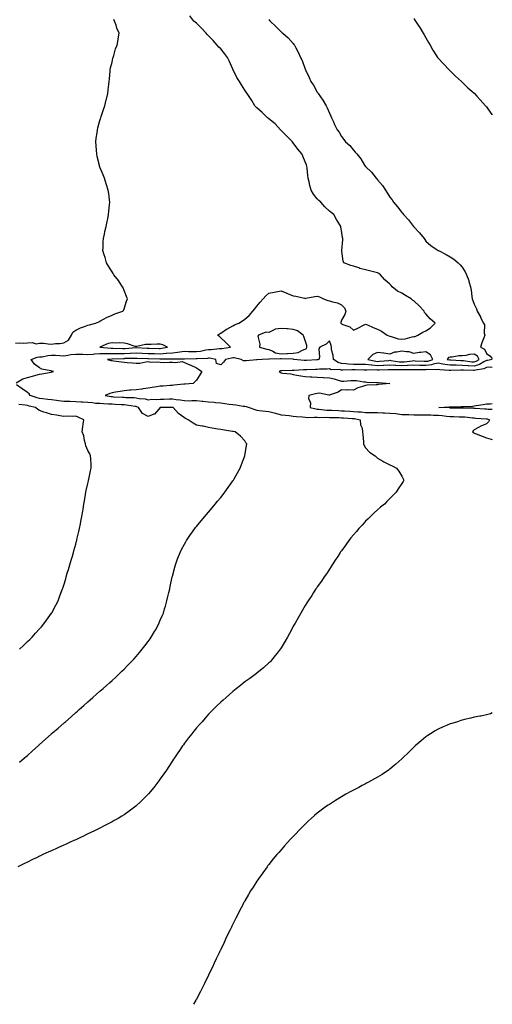
# Model space of a CAD drawing. Units: inches. Extents: x 858248 to 860243, y 7260938 to 7263578.
# Drawn here: x 859852 to 860243, y 7260938 to 7261753 of the extents above; entities that cross this region are included whole.
import ezdxf

# ---------------------------------------------------------------- set-up
doc = ezdxf.new("R2010")
doc.units = ezdxf.units.IN
doc.header["$MEASUREMENT"] = 0
doc.layers.add('Contour_85767260', color=7, linetype='Continuous', true_color=0x037c35)

msp = doc.modelspace()

# ---------------------------------------------------------------- linework, layer by layer
at = {"layer": 'Contour_85767260'}
for points in [[(859848.56, 7261452.43, 3383), (859854.23, 7261455.74, 3383), (859858.05, 7261456.93, 3383), (859862.07, 7261457.9, 3383), (859864.87, 7261458.74, 3383), (859868.05, 7261459.59, 3383), (859869.97, 7261460, 3383), (859877.53, 7261461.39, 3383), (859878.05, 7261461.5, 3383), (859878.42, 7261461.56, 3383), (859879.69, 7261461.92, 3383), (859878.4, 7261462.26, 3383), (859878.05, 7261462.27, 3383), (859877.51, 7261462.46, 3383), (859870.01, 7261463.88, 3383), (859868.05, 7261464.96, 3383), (859863.97, 7261467.85, 3383), (859861.11, 7261471.92, 3383), (859866.19, 7261473.79, 3383), (859868.05, 7261473.88, 3383), (859870.23, 7261474.1, 3383), (859874.89, 7261475.08, 3383), (859878.05, 7261475.34, 3383), (859881.38, 7261475.25, 3383), (859884.93, 7261475.04, 3383), (859888.05, 7261474.95, 3383), (859891.51, 7261475.39, 3383), (859894.06, 7261475.91, 3383), (859898.05, 7261476.32, 3383), (859902.27, 7261476.14, 3383), (859903.79, 7261476.19, 3383), (859908.05, 7261476.01, 3383), (859912.41, 7261476.29, 3383), (859913.59, 7261476.37, 3383), (859918.05, 7261476.64, 3383), (859922.75, 7261476.62, 3383), (859923.3, 7261476.67, 3383), (859928.05, 7261476.66, 3383), (859932.79, 7261476.67, 3383), (859933.29, 7261476.68, 3383), (859938.05, 7261476.7, 3383), (859943.01, 7261476.96, 3383), (859943.09, 7261476.97, 3383), (859948.05, 7261477.25, 3383), (859953.01, 7261476.96, 3383), (859953.08, 7261476.96, 3383), (859958.05, 7261476.67, 3383), (859962.76, 7261476.63, 3383), (859963.35, 7261476.63, 3383), (859968.05, 7261476.58, 3383), (859973.01, 7261476.96, 3383), (859973.11, 7261476.98, 3383), (859978.05, 7261477.43, 3383), (859982.19, 7261477.78, 3383), (859984.34, 7261478.21, 3383), (859988.05, 7261478.6, 3383), (859991.42, 7261478.55, 3383), (859994.53, 7261478.39, 3383), (859998.05, 7261478.35, 3383), (860001.25, 7261478.72, 3383), (860005.79, 7261479.66, 3383), (860008.05, 7261479.97, 3383), (860010.04, 7261479.94, 3383), (860016.99, 7261480.87, 3383), (860018.05, 7261480.84, 3383), (860018.97, 7261480.99, 3383), (860026.23, 7261481.92, 3383), (860022.14, 7261486.01, 3383), (860018.05, 7261489.73, 3383), (860016.95, 7261490.82, 3383), (860015.44, 7261491.92, 3383), (860016.94, 7261493.02, 3383), (860018.05, 7261493.71, 3383), (860022.97, 7261496.84, 3383), (860023.07, 7261496.9, 3383), (860028.05, 7261499.67, 3383), (860029.55, 7261500.42, 3383), (860032.97, 7261501.92, 3383), (860036.13, 7261503.84, 3383), (860038.05, 7261505.27, 3383), (860041.74, 7261508.23, 3383), (860044.73, 7261511.92, 3383), (860046.3, 7261513.68, 3383), (860048.05, 7261515.82, 3383), (860050.69, 7261519.28, 3383), (860053.37, 7261521.92, 3383), (860055.36, 7261524.62, 3383), (860058.05, 7261526.57, 3383), (860062.43, 7261527.55, 3383), (860063.84, 7261527.71, 3383), (860068.05, 7261528.51, 3383), (860072.9, 7261526.77, 3383), (860073.46, 7261526.51, 3383), (860078.05, 7261524.55, 3383), (860080.22, 7261524.1, 3383), (860087.43, 7261522.54, 3383), (860088.05, 7261522.41, 3383), (860088.59, 7261522.46, 3383), (860095.98, 7261523.99, 3383), (860098.05, 7261524.13, 3383), (860099.79, 7261523.66, 3383), (860103.25, 7261521.92, 3383), (860106.86, 7261520.73, 3383), (860108.05, 7261520.28, 3383), (860110.52, 7261519.45, 3383), (860114.8, 7261518.67, 3383), (860118.05, 7261516.92, 3383), (860120.65, 7261514.52, 3383), (860121.74, 7261511.92, 3383), (860120.86, 7261509.11, 3383), (860118.05, 7261504.3, 3383), (860117.49, 7261502.48, 3383), (860117.59, 7261501.92, 3383), (860117.81, 7261501.69, 3383), (860118.05, 7261501.4, 3383), (860119.07, 7261500.89, 3383), (860124.89, 7261498.77, 3383), (860128.05, 7261496.13, 3383), (860132.07, 7261497.9, 3383), (860136.3, 7261500.17, 3383), (860138.05, 7261501.05, 3383), (860139.58, 7261500.39, 3383), (860144.34, 7261498.21, 3383), (860148.05, 7261496.77, 3383), (860151.25, 7261495.11, 3383), (860156.06, 7261491.92, 3383), (860157.37, 7261491.25, 3383), (860158.05, 7261490.99, 3383), (860159.17, 7261490.81, 3383), (860165.1, 7261488.97, 3383), (860168.05, 7261488.63, 3383), (860170.96, 7261489.01, 3383), (860176.68, 7261490.55, 3383), (860178.05, 7261490.79, 3383), (860179.03, 7261490.93, 3383), (860181.31, 7261491.92, 3383), (860185.56, 7261494.41, 3383), (860188.05, 7261495.55, 3383), (860191.87, 7261498.1, 3383), (860195.6, 7261501.92, 3383), (860191.66, 7261505.53, 3383), (860188.05, 7261509.58, 3383), (860186.87, 7261510.74, 3383), (860186.51, 7261511.92, 3383), (860182.41, 7261516.28, 3383), (860178.05, 7261520.44, 3383), (860176.95, 7261520.82, 3383), (860175.69, 7261521.92, 3383), (860170.99, 7261524.86, 3383), (860168.05, 7261526.68, 3383), (860164.57, 7261528.44, 3383), (860159.98, 7261531.92, 3383), (860159.12, 7261532.98, 3383), (860158.05, 7261534.22, 3383), (860153.94, 7261537.81, 3383), (860150.35, 7261541.92, 3383), (860149.07, 7261542.95, 3383), (860148.05, 7261543.54, 3383), (860145.83, 7261544.15, 3383), (860141.23, 7261545.09, 3383), (860138.05, 7261546.13, 3383), (860133.32, 7261547.19, 3383), (860132.36, 7261547.61, 3383), (860128.05, 7261548.99, 3383), (860125.8, 7261549.67, 3383), (860119.91, 7261551.92, 3383), (860119.36, 7261553.23, 3383), (860118.39, 7261561.58, 3383), (860118.3, 7261561.92, 3383), (860118.29, 7261562.15, 3383), (860119.22, 7261570.75, 3383), (860119.17, 7261571.92, 3383), (860118.89, 7261572.76, 3383), (860118.05, 7261578.64, 3383), (860117.56, 7261581.43, 3383), (860117.54, 7261581.92, 3383), (860116.77, 7261583.2, 3383), (860113.92, 7261587.79, 3383), (860111.71, 7261591.92, 3383), (860109.61, 7261593.48, 3383), (860108.05, 7261594.6, 3383), (860104.2, 7261598.07, 3383), (860100.88, 7261601.92, 3383), (860099.45, 7261603.32, 3383), (860098.05, 7261604.82, 3383), (860094.78, 7261608.65, 3383), (860092.92, 7261611.92, 3383), (860091.96, 7261615.83, 3383), (860091.21, 7261618.76, 3383), (860090.41, 7261621.92, 3383), (860090.17, 7261624.04, 3383), (860089.69, 7261630.28, 3383), (860089.51, 7261631.92, 3383), (860089.01, 7261632.89, 3383), (860088.05, 7261635.4, 3383), (860086.1, 7261639.98, 3383), (860085.35, 7261641.92, 3383), (860081.95, 7261645.82, 3383), (860078.05, 7261651.06, 3383), (860077.65, 7261651.52, 3383), (860077.4, 7261651.92, 3383), (860072.82, 7261656.7, 3383), (860068.05, 7261661.42, 3383), (860067.79, 7261661.66, 3383), (860067.56, 7261661.92, 3383), (860063.05, 7261666.92, 3383), (860058.05, 7261671.08, 3383), (860057.52, 7261671.39, 3383), (860056.76, 7261671.92, 3383), (860052.28, 7261676.15, 3383), (860048.05, 7261680.04, 3383), (860047.12, 7261680.99, 3383), (860046.34, 7261681.92, 3383), (860043.81, 7261686.16, 3383), (860043.26, 7261687.13, 3383), (860040.08, 7261691.92, 3383), (860039.23, 7261693.09, 3383), (860038.05, 7261694.66, 3383), (860035.35, 7261699.21, 3383), (860033.5, 7261701.92, 3383), (860031.45, 7261705.32, 3383), (860028.34, 7261711.64, 3383), (860028.19, 7261711.92, 3383), (860028.14, 7261712.01, 3383), (860028.05, 7261712.22, 3383), (860025.03, 7261718.9, 3383), (860023.64, 7261721.92, 3383), (860021.29, 7261725.16, 3383), (860018.05, 7261728.84, 3383), (860016.5, 7261730.38, 3383), (860015.19, 7261731.92, 3383), (860011.92, 7261735.79, 3383), (860008.05, 7261739.67, 3383), (860006.93, 7261740.81, 3383), (860006.06, 7261741.92, 3383), (860002.27, 7261746.14, 3383), (859998.05, 7261750.15, 3383), (859997.05, 7261750.91, 3383), (859995.79, 7261751.92, 3383), (859992.53, 7261756.39, 3383)], [(859848.05, 7261485.44, 3384), (859851.72, 7261485.59, 3384), (859854.65, 7261485.32, 3384), (859858.05, 7261485.5, 3384), (859861.93, 7261485.8, 3384), (859865.12, 7261484.85, 3384), (859868.05, 7261485.36, 3384), (859871.31, 7261485.18, 3384), (859875.19, 7261484.78, 3384), (859878.05, 7261484.6, 3384), (859881.18, 7261485.05, 3384), (859884.88, 7261485.08, 3384), (859888.05, 7261485.72, 3384), (859892.09, 7261487.88, 3384), (859894.46, 7261491.92, 3384), (859895.66, 7261494.3, 3384), (859898.05, 7261496.19, 3384), (859902.02, 7261497.95, 3384), (859905.31, 7261499.19, 3384), (859908.05, 7261500.28, 3384), (859909.35, 7261500.62, 3384), (859914.38, 7261501.92, 3384), (859917.05, 7261502.93, 3384), (859918.05, 7261503.44, 3384), (859921.46, 7261505.33, 3384), (859923.44, 7261506.53, 3384), (859928.05, 7261508.55, 3384), (859930.44, 7261509.54, 3384), (859936.99, 7261511.92, 3384), (859937.48, 7261512.49, 3384), (859938.05, 7261513.79, 3384), (859940.02, 7261519.96, 3384), (859940.82, 7261521.92, 3384), (859940.02, 7261523.88, 3384), (859938.05, 7261528.92, 3384), (859937.17, 7261531.04, 3384), (859936.79, 7261531.92, 3384), (859934.21, 7261535.76, 3384), (859933.3, 7261537.17, 3384), (859929.61, 7261541.92, 3384), (859928.99, 7261542.87, 3384), (859928.05, 7261544.29, 3384), (859925.19, 7261549.07, 3384), (859923.5, 7261551.92, 3384), (859922.27, 7261556.14, 3384), (859921.62, 7261558.36, 3384), (859920.56, 7261561.92, 3384), (859920.66, 7261564.53, 3384), (859920.84, 7261569.13, 3384), (859920.94, 7261571.92, 3384), (859921.74, 7261575.61, 3384), (859922.23, 7261577.74, 3384), (859923.08, 7261581.92, 3384), (859923.98, 7261585.99, 3384), (859924.49, 7261588.36, 3384), (859925.25, 7261591.92, 3384), (859925.49, 7261594.48, 3384), (859926, 7261599.87, 3384), (859926.19, 7261601.92, 3384), (859925.91, 7261604.06, 3384), (859925.31, 7261609.19, 3384), (859924.94, 7261611.92, 3384), (859923.5, 7261616.47, 3384), (859923.29, 7261617.15, 3384), (859921.71, 7261621.92, 3384), (859920.7, 7261624.57, 3384), (859918.05, 7261631.13, 3384), (859917.83, 7261631.7, 3384), (859917.75, 7261631.92, 3384), (859917.65, 7261632.32, 3384), (859915.86, 7261639.73, 3384), (859915.35, 7261641.92, 3384), (859915.16, 7261644.8, 3384), (859914.95, 7261648.81, 3384), (859914.75, 7261651.92, 3384), (859915.05, 7261654.92, 3384), (859915.66, 7261659.54, 3384), (859915.91, 7261661.92, 3384), (859916.34, 7261663.63, 3384), (859918.05, 7261669.51, 3384), (859918.61, 7261671.35, 3384), (859918.79, 7261671.92, 3384), (859919.17, 7261673.04, 3384), (859921.12, 7261678.85, 3384), (859922.15, 7261681.92, 3384), (859923.32, 7261686.66, 3384), (859923.48, 7261687.36, 3384), (859924.59, 7261691.92, 3384), (859924.93, 7261695.04, 3384), (859925.55, 7261699.42, 3384), (859925.83, 7261701.92, 3384), (859925.93, 7261704.04, 3384), (859926.58, 7261710.45, 3384), (859926.64, 7261711.92, 3384), (859926.77, 7261713.2, 3384), (859928.05, 7261718.06, 3384), (859928.78, 7261721.19, 3384), (859929.05, 7261721.92, 3384), (859929.6, 7261723.47, 3384), (859930.97, 7261729, 3384), (859932.42, 7261731.92, 3384), (859933.19, 7261736.78, 3384), (859933.26, 7261737.13, 3384), (859934.08, 7261741.92, 3384), (859932.12, 7261745.99, 3384), (859931.41, 7261748.56, 3384), (859930.18, 7261751.92, 3384), (859929.46, 7261753.33, 3384)], [(860058.05, 7261753.19, 3382), (860058.61, 7261752.48, 3382), (860059.06, 7261751.92, 3382), (860063.66, 7261747.54, 3382), (860068.05, 7261743.01, 3382), (860068.69, 7261742.56, 3382), (860069.41, 7261741.92, 3382), (860074.06, 7261737.94, 3382), (860078.05, 7261733.35, 3382), (860078.69, 7261732.56, 3382), (860079.05, 7261731.92, 3382), (860080.26, 7261729.71, 3382), (860082.34, 7261726.22, 3382), (860084.22, 7261721.92, 3382), (860085.41, 7261719.28, 3382), (860088.05, 7261712.24, 3382), (860088.13, 7261712, 3382), (860088.16, 7261711.92, 3382), (860088.24, 7261711.72, 3382), (860091.3, 7261705.16, 3382), (860092.68, 7261701.92, 3382), (860094.88, 7261698.76, 3382), (860098.05, 7261693.18, 3382), (860098.57, 7261692.44, 3382), (860098.86, 7261691.92, 3382), (860100.85, 7261689.12, 3382), (860102.73, 7261686.6, 3382), (860105.39, 7261681.92, 3382), (860106.27, 7261680.14, 3382), (860108.05, 7261675.69, 3382), (860109.36, 7261673.23, 3382), (860109.93, 7261671.92, 3382), (860111.47, 7261668.5, 3382), (860112.42, 7261666.3, 3382), (860114.57, 7261661.92, 3382), (860116.09, 7261659.96, 3382), (860118.05, 7261656.29, 3382), (860119.9, 7261653.78, 3382), (860121.37, 7261651.92, 3382), (860124.99, 7261648.86, 3382), (860128.05, 7261645.05, 3382), (860129.54, 7261643.4, 3382), (860130.7, 7261641.92, 3382), (860134.1, 7261637.97, 3382), (860137.2, 7261632.77, 3382), (860137.75, 7261631.92, 3382), (860137.88, 7261631.75, 3382), (860138.05, 7261631.54, 3382), (860142.96, 7261626.83, 3382), (860146.92, 7261621.92, 3382), (860147.45, 7261621.32, 3382), (860148.05, 7261620.57, 3382), (860152.1, 7261615.97, 3382), (860154.58, 7261611.92, 3382), (860156.02, 7261609.89, 3382), (860158.05, 7261606.27, 3382), (860159.96, 7261603.83, 3382), (860161.1, 7261601.92, 3382), (860164.39, 7261598.27, 3382), (860168.05, 7261593.48, 3382), (860168.8, 7261592.67, 3382), (860169.33, 7261591.92, 3382), (860173.5, 7261587.37, 3382), (860176.9, 7261583.07, 3382), (860177.83, 7261581.92, 3382), (860177.93, 7261581.8, 3382), (860178.05, 7261581.65, 3382), (860182.75, 7261576.62, 3382), (860186.61, 7261571.92, 3382), (860187.16, 7261571.02, 3382), (860188.05, 7261569.65, 3382), (860192.22, 7261566.09, 3382), (860197.36, 7261562.61, 3382), (860198.05, 7261562.13, 3382), (860198.19, 7261562.07, 3382), (860198.51, 7261561.92, 3382), (860204.8, 7261558.67, 3382), (860208.05, 7261556.87, 3382), (860211.01, 7261554.88, 3382), (860214.62, 7261551.92, 3382), (860216.42, 7261550.29, 3382), (860218.05, 7261548.28, 3382), (860220.49, 7261544.36, 3382), (860221.73, 7261541.92, 3382), (860223.43, 7261537.3, 3382), (860223.67, 7261536.3, 3382), (860225, 7261531.92, 3382), (860225.44, 7261529.31, 3382), (860225.94, 7261524.03, 3382), (860226.26, 7261521.92, 3382), (860226.87, 7261520.75, 3382), (860228.05, 7261517.66, 3382), (860229.96, 7261513.83, 3382), (860230.37, 7261511.92, 3382), (860233.13, 7261507, 3382), (860233.3, 7261506.67, 3382), (860235.8, 7261501.92, 3382), (860236.5, 7261500.37, 3382), (860236.27, 7261493.7, 3382), (860236.67, 7261491.92, 3382), (860235.94, 7261489.81, 3382), (860234.35, 7261485.62, 3382), (860233.19, 7261481.92, 3382), (860236.49, 7261480.36, 3382), (860238.05, 7261476.7, 3382), (860240.91, 7261474.78, 3382), (860243, 7261472.59, 3382)], [(860178.05, 7261754.1, 3381), (860178.9, 7261752.77, 3381), (860179.43, 7261751.92, 3381), (860182.2, 7261747.77, 3381), (860182.89, 7261746.76, 3381), (860185.8, 7261741.92, 3381), (860186.62, 7261740.49, 3381), (860188.05, 7261738.1, 3381), (860190.26, 7261734.13, 3381), (860191.46, 7261731.92, 3381), (860193.87, 7261727.74, 3381), (860196.82, 7261723.15, 3381), (860197.59, 7261721.92, 3381), (860197.79, 7261721.66, 3381), (860198.05, 7261721.35, 3381), (860202.56, 7261716.43, 3381), (860206.94, 7261711.92, 3381), (860207.47, 7261711.34, 3381), (860208.05, 7261710.83, 3381), (860212.53, 7261706.39, 3381), (860217.44, 7261701.92, 3381), (860217.74, 7261701.61, 3381), (860218.05, 7261701.36, 3381), (860222.84, 7261696.71, 3381), (860226.13, 7261693.84, 3381), (860228.05, 7261692.15, 3381), (860228.17, 7261692.04, 3381), (860228.28, 7261691.92, 3381), (860230.19, 7261689.78, 3381), (860232.88, 7261686.75, 3381), (860237.37, 7261681.92, 3381), (860237.65, 7261681.52, 3381), (860238.05, 7261681.03, 3381), (860241.87, 7261675.75, 3381), (860243, 7261674.32, 3381)], [(860243, 7261471.78, 3382), (860239.03, 7261470.93, 3382), (860238.05, 7261470.86, 3382), (860235.93, 7261469.8, 3382), (860232.37, 7261467.6, 3382), (860228.05, 7261466.28, 3382), (860223.39, 7261466.58, 3382), (860222.72, 7261466.59, 3382), (860218.05, 7261466.93, 3382), (860213.1, 7261466.97, 3382), (860212.99, 7261466.98, 3382), (860208.05, 7261467.03, 3382), (860203.75, 7261467.62, 3382), (860201.95, 7261468.01, 3382), (860198.05, 7261468.64, 3382), (860194, 7261467.88, 3382), (860192.58, 7261467.39, 3382), (860188.05, 7261466.8, 3382), (860183.06, 7261466.91, 3382), (860183.04, 7261466.91, 3382), (860178.05, 7261467.02, 3382), (860173.24, 7261466.73, 3382), (860172.86, 7261466.73, 3382), (860168.05, 7261466.48, 3382), (860163.17, 7261466.8, 3382), (860162.93, 7261466.8, 3382), (860158.05, 7261467.18, 3382), (860153.08, 7261466.89, 3382), (860153.02, 7261466.89, 3382), (860148.05, 7261466.62, 3382), (860143.19, 7261467.06, 3382), (860142.83, 7261467.13, 3382), (860138.05, 7261467.69, 3382), (860133.81, 7261467.67, 3382), (860132.34, 7261467.63, 3382), (860128.05, 7261467.61, 3382), (860123.96, 7261467.84, 3382), (860121.78, 7261468.19, 3382), (860118.05, 7261468.44, 3382), (860115.29, 7261469.17, 3382), (860111.5, 7261471.92, 3382), (860111.29, 7261475.16, 3382), (860109.96, 7261480.02, 3382), (860109.77, 7261481.92, 3382), (860109.47, 7261483.34, 3382), (860108.05, 7261487.18, 3382), (860105.35, 7261484.62, 3382), (860100.08, 7261481.92, 3382), (860099.23, 7261480.74, 3382), (860099.77, 7261473.65, 3382), (860099.32, 7261471.92, 3382), (860098.39, 7261471.58, 3382), (860098.05, 7261471.52, 3382), (860097.64, 7261471.51, 3382), (860089.02, 7261470.95, 3382), (860088.05, 7261470.92, 3382), (860087.07, 7261470.93, 3382), (860078.59, 7261471.92, 3382), (860078.1, 7261471.97, 3382), (860078.05, 7261471.96, 3382), (860078.01, 7261471.96, 3382), (860068.37, 7261472.24, 3382), (860068.05, 7261472.22, 3382), (860067.67, 7261472.3, 3382), (860058.19, 7261472.06, 3382), (860058.05, 7261472.12, 3382), (860057.84, 7261472.13, 3382), (860052.39, 7261471.92, 3382), (860048.33, 7261471.64, 3382), (860048.05, 7261471.57, 3382), (860047.63, 7261471.5, 3382), (860039.16, 7261470.82, 3382), (860038.05, 7261470.59, 3382), (860036.81, 7261470.68, 3382), (860034.91, 7261471.92, 3382), (860029.28, 7261473.15, 3382), (860028.05, 7261473.06, 3382), (860027.06, 7261472.91, 3382), (860022.17, 7261471.92, 3382), (860020.39, 7261469.58, 3382), (860018.05, 7261467.34, 3382), (860014.69, 7261468.56, 3382), (860013.9, 7261471.92, 3382), (860008.92, 7261472.79, 3382), (860008.05, 7261472.81, 3382), (860007.27, 7261472.7, 3382), (859998.46, 7261472.33, 3382), (859998.05, 7261472.28, 3382), (859997.68, 7261472.29, 3382), (859988.2, 7261472.07, 3382), (859988.05, 7261472.07, 3382), (859987.91, 7261472.06, 3382), (859978.32, 7261472.18, 3382), (859978.05, 7261472.16, 3382), (859977.83, 7261472.14, 3382), (859968.32, 7261472.19, 3382), (859968.05, 7261472.17, 3382), (859967.79, 7261472.17, 3382), (859958.36, 7261472.23, 3382), (859958.05, 7261472.23, 3382), (859957.72, 7261472.25, 3382), (859948.8, 7261472.66, 3382), (859948.05, 7261472.71, 3382), (859947.3, 7261472.66, 3382), (859938.62, 7261472.5, 3382), (859938.05, 7261472.47, 3382), (859937.51, 7261472.46, 3382), (859928.32, 7261472.19, 3382), (859927.77, 7261472.19, 3382), (859924.43, 7261471.92, 3382), (859927.18, 7261471.05, 3382), (859928.05, 7261470.85, 3382), (859929.28, 7261470.69, 3382), (859936.03, 7261469.9, 3382), (859938.05, 7261469.63, 3382), (859940.61, 7261469.36, 3382), (859945.12, 7261468.98, 3382), (859948.05, 7261468.65, 3382), (859951.19, 7261468.79, 3382), (859956.03, 7261469.9, 3382), (859958.05, 7261470.03, 3382), (859960.29, 7261469.68, 3382), (859966.06, 7261469.93, 3382), (859968.05, 7261469.45, 3382), (859970.59, 7261469.38, 3382), (859975.78, 7261469.65, 3382), (859978.05, 7261469.59, 3382), (859980.81, 7261469.17, 3382), (859986.15, 7261470.03, 3382), (859988.05, 7261469.39, 3382), (859992.57, 7261467.4, 3382), (859993.25, 7261467.12, 3382), (859998.05, 7261464.91, 3382), (859999.79, 7261463.67, 3382), (860002.48, 7261461.92, 3382), (860000.92, 7261459.05, 3382), (859998.05, 7261454.63, 3382), (859996.76, 7261453.21, 3382), (859995.36, 7261451.92, 3382), (859988.54, 7261451.42, 3382), (859988.05, 7261451.49, 3382), (859987.5, 7261451.37, 3382), (859979.38, 7261450.59, 3382), (859978.05, 7261450.2, 3382), (859976.32, 7261450.19, 3382), (859970.35, 7261449.63, 3382), (859968.05, 7261449.61, 3382), (859965.24, 7261449.12, 3382), (859961.37, 7261448.6, 3382), (859958.05, 7261447.96, 3382), (859953.54, 7261447.42, 3382), (859952.69, 7261447.28, 3382), (859948.05, 7261446.76, 3382), (859943.6, 7261446.37, 3382), (859942.41, 7261446.29, 3382), (859938.05, 7261445.9, 3382), (859934.67, 7261445.3, 3382), (859930.92, 7261444.78, 3382), (859928.05, 7261444.3, 3382), (859926.19, 7261443.78, 3382), (859922.42, 7261441.92, 3382), (859927.24, 7261441.11, 3382), (859928.05, 7261441.04, 3382), (859928.97, 7261441, 3382), (859936.76, 7261440.62, 3382), (859938.05, 7261440.56, 3382), (859939.54, 7261440.43, 3382), (859946.39, 7261440.26, 3382), (859948.05, 7261440.08, 3382), (859950.45, 7261439.53, 3382), (859955.48, 7261439.35, 3382), (859958.05, 7261438.31, 3382), (859960.97, 7261439, 3382), (859964.72, 7261438.59, 3382), (859968.05, 7261439.03, 3382), (859970.89, 7261439.08, 3382), (859975.33, 7261439.21, 3382), (859978.05, 7261439.24, 3382), (859981.2, 7261438.77, 3382), (859984.41, 7261438.28, 3382), (859988.05, 7261437.73, 3382), (859992.31, 7261437.66, 3382), (859994.1, 7261437.96, 3382), (859998.05, 7261437.87, 3382), (860002.66, 7261437.31, 3382), (860003.3, 7261437.16, 3382), (860008.05, 7261436.71, 3382), (860012.56, 7261436.43, 3382), (860013.69, 7261436.28, 3382), (860018.05, 7261435.97, 3382), (860021.61, 7261435.48, 3382), (860025.03, 7261434.94, 3382), (860028.05, 7261434.52, 3382), (860030.51, 7261434.38, 3382), (860036.69, 7261433.28, 3382), (860038.05, 7261433.19, 3382), (860039.05, 7261432.93, 3382), (860041.66, 7261431.92, 3382), (860046.42, 7261430.29, 3382), (860048.05, 7261429.89, 3382), (860050.27, 7261429.7, 3382), (860055.19, 7261429.06, 3382), (860058.05, 7261428.84, 3382), (860062.38, 7261427.59, 3382), (860063.38, 7261427.25, 3382), (860068.05, 7261426.09, 3382), (860071.76, 7261425.63, 3382), (860074.67, 7261425.3, 3382), (860078.05, 7261424.9, 3382), (860080.8, 7261424.67, 3382), (860085.74, 7261424.22, 3382), (860088.05, 7261424.04, 3382), (860089.98, 7261423.85, 3382), (860095.78, 7261424.19, 3382), (860098.05, 7261424.02, 3382), (860100.04, 7261423.9, 3382), (860106.04, 7261423.92, 3382), (860108.05, 7261423.82, 3382), (860109.89, 7261423.77, 3382), (860116.3, 7261423.67, 3382), (860118.05, 7261423.61, 3382), (860119.64, 7261423.51, 3382), (860126.97, 7261423, 3382), (860128.05, 7261422.94, 3382), (860128.97, 7261422.84, 3382), (860133.52, 7261421.92, 3382), (860133.89, 7261417.76, 3382), (860135.11, 7261414.86, 3382), (860135.61, 7261411.92, 3382), (860135.83, 7261409.69, 3382), (860136.25, 7261403.72, 3382), (860136.42, 7261401.92, 3382), (860136.82, 7261400.69, 3382), (860138.05, 7261398.71, 3382), (860141.26, 7261395.13, 3382), (860145.93, 7261391.92, 3382), (860147.02, 7261390.88, 3382), (860148.05, 7261390.01, 3382), (860152.4, 7261387.56, 3382), (860153.23, 7261387.11, 3382), (860158.05, 7261384.46, 3382), (860159.95, 7261383.81, 3382), (860163.71, 7261381.92, 3382), (860165.57, 7261379.44, 3382), (860168.05, 7261375.22, 3382), (860169.16, 7261373.03, 3382), (860169.65, 7261371.92, 3382), (860169.06, 7261370.9, 3382), (860168.05, 7261369.26, 3382), (860165.15, 7261364.82, 3382), (860163.42, 7261361.92, 3382), (860160.7, 7261359.27, 3382), (860158.05, 7261356.72, 3382), (860155.73, 7261354.23, 3382), (860153.6, 7261351.92, 3382), (860150.51, 7261349.46, 3382), (860148.05, 7261347.45, 3382), (860145.19, 7261344.78, 3382), (860142.14, 7261341.92, 3382), (860140.08, 7261339.89, 3382), (860138.05, 7261337.89, 3382), (860135.19, 7261334.78, 3382), (860132.55, 7261331.92, 3382), (860130.48, 7261329.49, 3382), (860128.05, 7261326.68, 3382), (860125.92, 7261324.05, 3382), (860124.15, 7261321.92, 3382), (860121.63, 7261318.35, 3382), (860118.05, 7261313.46, 3382), (860117.41, 7261312.56, 3382), (860116.92, 7261311.92, 3382), (860114.96, 7261308.82, 3382), (860113.5, 7261306.47, 3382), (860110.4, 7261301.92, 3382), (860109.53, 7261300.44, 3382), (860108.05, 7261298.16, 3382), (860105.61, 7261294.36, 3382), (860103.83, 7261291.92, 3382), (860101.56, 7261288.41, 3382), (860098.05, 7261283.51, 3382), (860097.41, 7261282.55, 3382), (860096.96, 7261281.92, 3382), (860095.01, 7261278.87, 3382), (860093.49, 7261276.48, 3382), (860090.4, 7261271.92, 3382), (860089.5, 7261270.46, 3382), (860088.05, 7261268.14, 3382), (860085.72, 7261264.24, 3382), (860084.32, 7261261.92, 3382), (860082.08, 7261257.89, 3382), (860079.6, 7261253.46, 3382), (860078.73, 7261251.92, 3382), (860078.49, 7261251.48, 3382), (860078.05, 7261250.69, 3382), (860074.98, 7261244.99, 3382), (860073.27, 7261241.92, 3382), (860071.35, 7261238.62, 3382), (860068.05, 7261233.06, 3382), (860067.61, 7261232.36, 3382), (860067.31, 7261231.92, 3382), (860064.78, 7261228.65, 3382), (860063.28, 7261226.7, 3382), (860059.35, 7261221.92, 3382), (860058.7, 7261221.28, 3382), (860058.05, 7261220.66, 3382), (860053.38, 7261216.59, 3382), (860049.72, 7261213.59, 3382), (860048.05, 7261212.21, 3382), (860047.89, 7261212.08, 3382), (860047.7, 7261211.92, 3382), (860042.13, 7261207.85, 3382), (860038.05, 7261204.89, 3382), (860036.44, 7261203.53, 3382), (860034.47, 7261201.92, 3382), (860030.86, 7261199.12, 3382), (860028.05, 7261196.95, 3382), (860025.43, 7261194.55, 3382), (860022.47, 7261191.92, 3382), (860020.1, 7261189.87, 3382), (860018.05, 7261188.1, 3382), (860014.98, 7261184.99, 3382), (860011.91, 7261181.92, 3382), (860009.97, 7261180.01, 3382), (860008.05, 7261178.12, 3382), (860005.16, 7261174.81, 3382), (860002.61, 7261171.92, 3382), (860000.47, 7261169.5, 3382), (859998.05, 7261166.81, 3382), (859995.89, 7261164.08, 3382), (859994.18, 7261161.92, 3382), (859991.51, 7261158.46, 3382), (859988.05, 7261154.07, 3382), (859987.16, 7261152.81, 3382), (859986.53, 7261151.92, 3382), (859983.33, 7261147.19, 3382), (859983.1, 7261146.87, 3382), (859979.7, 7261141.92, 3382), (859979.04, 7261140.92, 3382), (859978.05, 7261139.46, 3382), (859975.09, 7261134.88, 3382), (859973.09, 7261131.92, 3382), (859971.07, 7261128.89, 3382), (859968.05, 7261124.57, 3382), (859966.95, 7261123.02, 3382), (859966.11, 7261121.92, 3382), (859962.6, 7261117.37, 3382), (859958.33, 7261112.19, 3382), (859958.1, 7261111.92, 3382), (859958.08, 7261111.89, 3382), (859958.05, 7261111.86, 3382), (859953.09, 7261106.88, 3382), (859951.9, 7261105.77, 3382), (859948.05, 7261102.18, 3382), (859947.91, 7261102.06, 3382), (859947.73, 7261101.92, 3382), (859942.17, 7261097.8, 3382), (859938.05, 7261094.97, 3382), (859936.18, 7261093.79, 3382), (859933.03, 7261091.92, 3382), (859929.87, 7261090.09, 3382), (859928.05, 7261089.11, 3382), (859923.34, 7261086.63, 3382), (859922.14, 7261086.01, 3382), (859918.05, 7261083.9, 3382), (859916.73, 7261083.24, 3382), (859914.04, 7261081.92, 3382), (859910.03, 7261079.94, 3382), (859908.05, 7261078.99, 3382), (859903.26, 7261076.71, 3382), (859902.48, 7261076.35, 3382), (859898.05, 7261074.27, 3382), (859896.44, 7261073.53, 3382), (859892.85, 7261071.92, 3382), (859889.62, 7261070.35, 3382), (859888.05, 7261069.63, 3382), (859883.86, 7261067.73, 3382), (859882.75, 7261067.22, 3382), (859878.05, 7261065.13, 3382), (859875.81, 7261064.16, 3382), (859870.66, 7261061.92, 3382), (859868.93, 7261061.04, 3382), (859868.05, 7261060.61, 3382), (859865.48, 7261059.35, 3382), (859862.23, 7261057.74, 3382), (859858.05, 7261055.75, 3382), (859855.46, 7261054.51, 3382), (859849.93, 7261051.92, 3382)], [(860243, 7261465.29, 3381), (860241.45, 7261465.32, 3381), (860238.05, 7261465.04, 3381), (860235.97, 7261464, 3381), (860229.17, 7261463.04, 3381), (860228.05, 7261462.7, 3381), (860227.22, 7261462.75, 3381), (860219, 7261462.87, 3381), (860218.05, 7261462.95, 3381), (860217.02, 7261462.95, 3381), (860208.76, 7261462.63, 3381), (860208.05, 7261462.64, 3381), (860207.21, 7261462.76, 3381), (860199.46, 7261463.33, 3381), (860198.05, 7261463.55, 3381), (860196.68, 7261463.3, 3381), (860189.63, 7261463.5, 3381), (860188.05, 7261463.3, 3381), (860186.64, 7261463.33, 3381), (860179.31, 7261463.18, 3381), (860178.05, 7261463.21, 3381), (860176.83, 7261463.14, 3381), (860169.33, 7261463.2, 3381), (860168.05, 7261463.13, 3381), (860166.75, 7261463.22, 3381), (860159.26, 7261463.13, 3381), (860158.05, 7261463.23, 3381), (860156.82, 7261463.15, 3381), (860149.22, 7261463.09, 3381), (860148.05, 7261463.02, 3381), (860146.83, 7261463.13, 3381), (860139.02, 7261462.89, 3381), (860138.05, 7261463, 3381), (860136.97, 7261462.99, 3381), (860129.3, 7261463.17, 3381), (860128.05, 7261463.16, 3381), (860126.74, 7261463.23, 3381), (860119.07, 7261462.94, 3381), (860118.05, 7261463, 3381), (860116.58, 7261463.38, 3381), (860109.44, 7261463.32, 3381), (860108.05, 7261464.11, 3381), (860106.27, 7261463.71, 3381), (860099.85, 7261463.73, 3381), (860098.05, 7261463.44, 3381), (860096.58, 7261463.39, 3381), (860089.49, 7261463.36, 3381), (860088.05, 7261463.31, 3381), (860086.64, 7261463.34, 3381), (860078.86, 7261462.73, 3381), (860078.05, 7261462.75, 3381), (860077.21, 7261462.76, 3381), (860068.56, 7261462.43, 3381), (860068.05, 7261462.44, 3381), (860067.62, 7261462.35, 3381), (860066.48, 7261461.92, 3381), (860067.31, 7261461.18, 3381), (860068.05, 7261460.87, 3381), (860069.39, 7261460.57, 3381), (860076.06, 7261459.94, 3381), (860078.05, 7261459.36, 3381), (860081.05, 7261458.92, 3381), (860084.29, 7261458.16, 3381), (860088.05, 7261457.71, 3381), (860092.49, 7261457.49, 3381), (860093.6, 7261457.47, 3381), (860098.05, 7261457.22, 3381), (860103.04, 7261456.91, 3381), (860103.06, 7261456.91, 3381), (860108.05, 7261456.55, 3381), (860111.98, 7261455.85, 3381), (860115.33, 7261454.64, 3381), (860118.05, 7261453.99, 3381), (860119.97, 7261453.83, 3381), (860125.45, 7261454.52, 3381), (860128.05, 7261454.37, 3381), (860130.48, 7261454.35, 3381), (860136.69, 7261453.28, 3381), (860138.05, 7261453.26, 3381), (860139.21, 7261453.07, 3381), (860147.11, 7261452.87, 3381), (860148.05, 7261452.74, 3381), (860148.82, 7261452.68, 3381), (860158.06, 7261451.93, 3381), (860158.11, 7261451.92, 3381), (860158.05, 7261451.91, 3381), (860158.04, 7261451.91, 3381), (860148.97, 7261450.99, 3381), (860148.05, 7261450.92, 3381), (860146.91, 7261450.79, 3381), (860139.43, 7261450.54, 3381), (860138.05, 7261450.33, 3381), (860135.49, 7261449.36, 3381), (860131.69, 7261448.29, 3381), (860128.05, 7261446.38, 3381), (860123.36, 7261446.61, 3381), (860122.6, 7261446.47, 3381), (860118.05, 7261446.8, 3381), (860115.25, 7261444.72, 3381), (860108.8, 7261442.67, 3381), (860108.05, 7261442.33, 3381), (860107.65, 7261442.31, 3381), (860099.93, 7261443.8, 3381), (860098.05, 7261443.75, 3381), (860096.53, 7261443.44, 3381), (860091.17, 7261441.92, 3381), (860090.68, 7261439.28, 3381), (860092.35, 7261436.23, 3381), (860092.17, 7261431.92, 3381), (860096.97, 7261430.84, 3381), (860098.05, 7261430.76, 3381), (860099.28, 7261430.69, 3381), (860106.07, 7261429.94, 3381), (860108.05, 7261429.84, 3381), (860110.2, 7261429.76, 3381), (860115.64, 7261429.51, 3381), (860118.05, 7261429.43, 3381), (860120.71, 7261429.25, 3381), (860125.11, 7261428.98, 3381), (860128.05, 7261428.79, 3381), (860131.54, 7261428.43, 3381), (860134.51, 7261428.38, 3381), (860138.05, 7261427.96, 3381), (860141.93, 7261428.04, 3381), (860143.92, 7261427.79, 3381), (860148.05, 7261427.87, 3381), (860152.27, 7261427.7, 3381), (860153.79, 7261427.66, 3381), (860158.05, 7261427.49, 3381), (860163.01, 7261426.96, 3381), (860163.09, 7261426.96, 3381), (860168.05, 7261426.32, 3381), (860172.33, 7261426.21, 3381), (860173.77, 7261426.21, 3381), (860178.05, 7261426.09, 3381), (860182.16, 7261426.03, 3381), (860183.97, 7261426, 3381), (860188.05, 7261425.93, 3381), (860191.99, 7261425.86, 3381), (860194.17, 7261425.8, 3381), (860198.05, 7261425.72, 3381), (860201.58, 7261425.45, 3381), (860204.97, 7261425, 3381), (860208.05, 7261424.73, 3381), (860210.79, 7261424.65, 3381), (860215.54, 7261424.43, 3381), (860218.05, 7261424.36, 3381), (860220.35, 7261424.22, 3381), (860226.47, 7261423.5, 3381), (860228.05, 7261423.39, 3381), (860229.42, 7261423.3, 3381), (860238.05, 7261422.67, 3381), (860238.7, 7261422.56, 3381), (860240.56, 7261421.92, 3381), (860239.83, 7261420.13, 3381), (860238.05, 7261418.52, 3381), (860233.42, 7261416.55, 3381), (860231.67, 7261415.54, 3381), (860228.05, 7261413.64, 3381), (860227.17, 7261412.8, 3381), (860226.62, 7261411.92, 3381), (860227.36, 7261411.24, 3381), (860228.05, 7261410.87, 3381), (860229.76, 7261410.21, 3381), (860234.49, 7261408.37, 3381), (860238.05, 7261407.04, 3381), (860241.93, 7261405.8, 3381), (860243, 7261405.49, 3381)], [(859851.49, 7261138.48, 3383), (859855.51, 7261141.92, 3383), (859856.9, 7261143.07, 3383), (859858.05, 7261144.09, 3383), (859862.26, 7261147.71, 3383), (859866.82, 7261151.92, 3383), (859867.49, 7261152.49, 3383), (859868.05, 7261152.99, 3383), (859872.83, 7261157.13, 3383), (859877.91, 7261161.92, 3383), (859878.05, 7261162.05, 3383), (859878.81, 7261162.68, 3383), (859883.44, 7261166.53, 3383), (859888.05, 7261170.72, 3383), (859888.7, 7261171.27, 3383), (859889.42, 7261171.92, 3383), (859894.13, 7261175.85, 3383), (859898.05, 7261179.45, 3383), (859899.39, 7261180.58, 3383), (859900.83, 7261181.92, 3383), (859904.73, 7261185.24, 3383), (859908.05, 7261188.33, 3383), (859909.99, 7261189.98, 3383), (859912.11, 7261191.92, 3383), (859915.32, 7261194.65, 3383), (859918.05, 7261197.13, 3383), (859920.63, 7261199.34, 3383), (859923.45, 7261201.92, 3383), (859925.9, 7261204.07, 3383), (859928.05, 7261206.07, 3383), (859931.11, 7261208.86, 3383), (859934.3, 7261211.92, 3383), (859936.23, 7261213.74, 3383), (859938.05, 7261215.52, 3383), (859941.23, 7261218.74, 3383), (859944.29, 7261221.92, 3383), (859946.13, 7261223.83, 3383), (859948.05, 7261225.95, 3383), (859950.81, 7261229.16, 3383), (859953.11, 7261231.92, 3383), (859955.28, 7261234.69, 3383), (859958.05, 7261238.38, 3383), (859959.52, 7261240.45, 3383), (859960.54, 7261241.92, 3383), (859963.3, 7261246.67, 3383), (859963.95, 7261247.82, 3383), (859966.28, 7261251.92, 3383), (859966.82, 7261253.15, 3383), (859968.05, 7261256, 3383), (859969.83, 7261260.14, 3383), (859970.59, 7261261.92, 3383), (859971.66, 7261265.52, 3383), (859972.27, 7261267.7, 3383), (859973.53, 7261271.92, 3383), (859974.32, 7261275.65, 3383), (859975.16, 7261279.03, 3383), (859975.83, 7261281.92, 3383), (859976.16, 7261283.81, 3383), (859977.93, 7261291.79, 3383), (859977.95, 7261291.92, 3383), (859977.97, 7261292.01, 3383), (859978.05, 7261292.33, 3383), (859980.03, 7261299.94, 3383), (859980.65, 7261301.92, 3383), (859982.14, 7261306.01, 3383), (859982.6, 7261307.37, 3383), (859984.44, 7261311.92, 3383), (859985.6, 7261314.37, 3383), (859988.05, 7261318.88, 3383), (859989.13, 7261320.84, 3383), (859989.81, 7261321.92, 3383), (859993.11, 7261326.86, 3383), (859993.43, 7261327.3, 3383), (859996.75, 7261331.92, 3383), (859997.32, 7261332.65, 3383), (859998.05, 7261333.53, 3383), (860001.82, 7261338.14, 3383), (860005.01, 7261341.92, 3383), (860006.4, 7261343.57, 3383), (860008.05, 7261345.48, 3383), (860010.97, 7261348.99, 3383), (860013.47, 7261351.92, 3383), (860015.52, 7261354.45, 3383), (860018.05, 7261357.57, 3383), (860019.97, 7261360, 3383), (860021.47, 7261361.92, 3383), (860024.18, 7261365.79, 3383), (860028.05, 7261371.22, 3383), (860028.34, 7261371.63, 3383), (860028.55, 7261371.92, 3383), (860029.2, 7261373.07, 3383), (860031.98, 7261377.99, 3383), (860034.19, 7261381.92, 3383), (860035.21, 7261384.76, 3383), (860038.05, 7261391.92, 3383), (860039.36, 7261400.61, 3383), (860039.69, 7261401.92, 3383), (860038.99, 7261402.87, 3383), (860038.05, 7261404.4, 3383), (860034.57, 7261408.44, 3383), (860029.93, 7261411.92, 3383), (860028.34, 7261412.21, 3383), (860028.05, 7261412.19, 3383), (860027.71, 7261412.25, 3383), (860019.61, 7261413.48, 3383), (860018.05, 7261413.8, 3383), (860015.75, 7261414.22, 3383), (860011.07, 7261414.94, 3383), (860008.05, 7261415.54, 3383), (860003.5, 7261416.47, 3383), (860002.76, 7261416.63, 3383), (859998.05, 7261417.54, 3383), (859995.21, 7261419.08, 3383), (859991.18, 7261421.92, 3383), (859989, 7261422.88, 3383), (859988.05, 7261423.62, 3383), (859983.23, 7261427.1, 3383), (859978.6, 7261431.92, 3383), (859978.12, 7261431.99, 3383), (859978.05, 7261432.01, 3383), (859977.97, 7261432, 3383), (859968.09, 7261431.96, 3383), (859968.05, 7261431.96, 3383), (859968.02, 7261431.95, 3383), (859967.95, 7261431.92, 3383), (859966.87, 7261430.75, 3383), (859963.36, 7261426.61, 3383), (859962.65, 7261426.52, 3383), (859958.05, 7261424.63, 3383), (859953.29, 7261427.16, 3383), (859949.97, 7261431.92, 3383), (859948.74, 7261432.6, 3383), (859948.05, 7261432.77, 3383), (859947.1, 7261432.87, 3383), (859940.13, 7261434, 3383), (859938.05, 7261434.18, 3383), (859935.67, 7261434.3, 3383), (859930.69, 7261434.56, 3383), (859928.05, 7261434.68, 3383), (859925.03, 7261434.94, 3383), (859921.11, 7261434.99, 3383), (859918.05, 7261435.28, 3383), (859914.47, 7261435.49, 3383), (859912, 7261435.87, 3383), (859908.05, 7261436.07, 3383), (859903.62, 7261436.35, 3383), (859902.57, 7261436.44, 3383), (859898.05, 7261436.71, 3383), (859893.05, 7261436.92, 3383), (859893.05, 7261436.91, 3383), (859888.05, 7261437.14, 3383), (859883.7, 7261437.57, 3383), (859882.06, 7261437.91, 3383), (859878.05, 7261438.38, 3383), (859874.9, 7261438.77, 3383), (859870.72, 7261439.24, 3383), (859868.05, 7261439.57, 3383), (859866.2, 7261440.06, 3383), (859860.27, 7261441.92, 3383), (859859.58, 7261443.44, 3383), (859858.05, 7261444.59, 3383), (859853.67, 7261447.54, 3383), (859849.04, 7261450.92, 3383)], [(859851.46, 7261231.92, 3384), (859854.84, 7261235.13, 3384), (859858.05, 7261238.22, 3384), (859859.94, 7261240.04, 3384), (859861.86, 7261241.92, 3384), (859864.82, 7261245.14, 3384), (859868.05, 7261248.74, 3384), (859869.55, 7261250.43, 3384), (859870.87, 7261251.92, 3384), (859873.92, 7261256.05, 3384), (859878.05, 7261261.82, 3384), (859878.12, 7261261.92, 3384), (859878.2, 7261262.07, 3384), (859881.57, 7261268.4, 3384), (859883.38, 7261271.92, 3384), (859884.67, 7261275.3, 3384), (859886.6, 7261280.47, 3384), (859887.15, 7261281.92, 3384), (859887.37, 7261282.6, 3384), (859888.05, 7261284.86, 3384), (859889.69, 7261290.28, 3384), (859890.16, 7261291.92, 3384), (859891.01, 7261294.88, 3384), (859891.96, 7261298.01, 3384), (859893.06, 7261301.92, 3384), (859894.27, 7261305.7, 3384), (859895.2, 7261309.07, 3384), (859896.05, 7261311.92, 3384), (859896.54, 7261313.43, 3384), (859898.05, 7261318.98, 3384), (859898.67, 7261321.3, 3384), (859898.81, 7261321.92, 3384), (859899.04, 7261322.91, 3384), (859900.61, 7261329.35, 3384), (859901.16, 7261331.92, 3384), (859901.91, 7261335.79, 3384), (859902.31, 7261337.66, 3384), (859903.13, 7261341.92, 3384), (859903.85, 7261346.12, 3384), (859904.17, 7261348.03, 3384), (859904.83, 7261351.92, 3384), (859905.26, 7261354.7, 3384), (859906.16, 7261360.04, 3384), (859906.46, 7261361.92, 3384), (859906.71, 7261363.26, 3384), (859908.05, 7261369.26, 3384), (859908.55, 7261371.41, 3384), (859908.69, 7261371.92, 3384), (859908.86, 7261372.73, 3384), (859910.33, 7261379.63, 3384), (859910.82, 7261381.92, 3384), (859910.67, 7261384.55, 3384), (859910.44, 7261389.53, 3384), (859910.32, 7261391.92, 3384), (859909.71, 7261393.58, 3384), (859908.05, 7261396.42, 3384), (859906.48, 7261400.35, 3384), (859905.99, 7261401.92, 3384), (859905.23, 7261404.74, 3384), (859904.69, 7261408.56, 3384), (859903.42, 7261411.92, 3384), (859903.99, 7261415.98, 3384), (859904.3, 7261418.17, 3384), (859904.82, 7261421.92, 3384), (859900.14, 7261424.01, 3384), (859898.05, 7261424.98, 3384), (859895.24, 7261424.73, 3384), (859891.06, 7261424.94, 3384), (859888.05, 7261424.72, 3384), (859884.79, 7261425.18, 3384), (859881.96, 7261425.83, 3384), (859878.05, 7261426.29, 3384), (859873.68, 7261427.55, 3384), (859871.7, 7261428.27, 3384), (859868.05, 7261429.45, 3384), (859866.49, 7261430.37, 3384), (859864.62, 7261431.92, 3384), (859859.34, 7261433.21, 3384), (859858.05, 7261433.58, 3384), (859856.08, 7261433.89, 3384), (859850.78, 7261434.64, 3384)], [(860243, 7261430.32, 3380), (860239.62, 7261430.35, 3380), (860238.05, 7261430.59, 3380), (860236.81, 7261430.68, 3380), (860228.67, 7261431.3, 3380), (860228.05, 7261431.34, 3380), (860227.51, 7261431.38, 3380), (860218.47, 7261431.5, 3380), (860218.05, 7261431.53, 3380), (860217.67, 7261431.54, 3380), (860208.35, 7261431.62, 3380), (860208.05, 7261431.63, 3380), (860207.78, 7261431.65, 3380), (860198.59, 7261431.92, 3380), (860207.33, 7261432.63, 3380), (860208.05, 7261432.68, 3380), (860208.85, 7261432.72, 3380), (860217.07, 7261432.9, 3380), (860218.05, 7261432.95, 3380), (860219.14, 7261433, 3380), (860226.71, 7261433.26, 3380), (860228.05, 7261433.34, 3380), (860229.76, 7261433.63, 3380), (860235.32, 7261434.65, 3380), (860238.05, 7261435.1, 3380), (860241.33, 7261435.2, 3380), (860243, 7261435.24, 3380)], [(860243, 7261179.21, 3381), (860241.41, 7261178.56, 3381), (860238.05, 7261177.65, 3381), (860233.39, 7261176.58, 3381), (860232.61, 7261176.48, 3381), (860228.05, 7261175.57, 3381), (860225.17, 7261174.8, 3381), (860219.84, 7261173.71, 3381), (860218.05, 7261173.27, 3381), (860217.06, 7261172.91, 3381), (860214.05, 7261171.92, 3381), (860209.46, 7261170.51, 3381), (860208.05, 7261170.15, 3381), (860204.94, 7261168.81, 3381), (860202.31, 7261167.66, 3381), (860198.05, 7261165.87, 3381), (860195.61, 7261164.36, 3381), (860191.78, 7261161.92, 3381), (860189.52, 7261160.46, 3381), (860188.05, 7261159.48, 3381), (860183.97, 7261156, 3381), (860179.17, 7261151.92, 3381), (860178.59, 7261151.37, 3381), (860178.05, 7261150.88, 3381), (860173.55, 7261146.42, 3381), (860168.77, 7261141.92, 3381), (860168.42, 7261141.55, 3381), (860168.05, 7261141.21, 3381), (860163.17, 7261136.79, 3381), (860161.85, 7261135.72, 3381), (860158.05, 7261132.61, 3381), (860157.64, 7261132.33, 3381), (860157, 7261131.92, 3381), (860151.73, 7261128.24, 3381), (860148.05, 7261125.94, 3381), (860145.43, 7261124.54, 3381), (860140.43, 7261121.92, 3381), (860138.91, 7261121.06, 3381), (860138.05, 7261120.57, 3381), (860135.22, 7261119.09, 3381), (860132.37, 7261117.6, 3381), (860128.05, 7261115.23, 3381), (860125.86, 7261114.11, 3381), (860121.77, 7261111.92, 3381), (860119.44, 7261110.53, 3381), (860118.05, 7261109.67, 3381), (860113.22, 7261106.74, 3381), (860112.28, 7261106.15, 3381), (860108.05, 7261103.51, 3381), (860107.08, 7261102.89, 3381), (860105.68, 7261101.92, 3381), (860101.28, 7261098.69, 3381), (860098.05, 7261096.19, 3381), (860095.73, 7261094.24, 3381), (860093.05, 7261091.92, 3381), (860090.47, 7261089.5, 3381), (860088.05, 7261087.21, 3381), (860085.42, 7261084.56, 3381), (860082.78, 7261081.92, 3381), (860080.49, 7261079.48, 3381), (860078.05, 7261076.89, 3381), (860075.66, 7261074.31, 3381), (860073.4, 7261071.92, 3381), (860070.89, 7261069.08, 3381), (860068.05, 7261065.82, 3381), (860066.24, 7261063.74, 3381), (860064.62, 7261061.92, 3381), (860061.65, 7261058.32, 3381), (860058.05, 7261053.87, 3381), (860057.18, 7261052.79, 3381), (860056.49, 7261051.92, 3381), (860053.02, 7261046.95, 3381), (860052.83, 7261046.71, 3381), (860049.34, 7261041.92, 3381), (860048.82, 7261041.15, 3381), (860048.05, 7261039.96, 3381), (860044.88, 7261035.09, 3381), (860042.85, 7261031.92, 3381), (860041.08, 7261028.89, 3381), (860038.05, 7261023.62, 3381), (860037.43, 7261022.54, 3381), (860037.07, 7261021.92, 3381), (860035.98, 7261019.85, 3381), (860033.95, 7261016.02, 3381), (860031.84, 7261011.92, 3381), (860030.57, 7261009.4, 3381), (860028.05, 7261004.3, 3381), (860027.27, 7261002.7, 3381), (860026.88, 7261001.92, 3381), (860025.77, 7260999.63, 3381), (860024, 7260995.97, 3381), (860022.11, 7260991.92, 3381), (860020.82, 7260989.16, 3381), (860018.05, 7260983.34, 3381), (860017.59, 7260982.38, 3381), (860017.37, 7260981.92, 3381), (860016.75, 7260980.61, 3381), (860014.38, 7260975.59, 3381), (860012.71, 7260971.92, 3381), (860011.2, 7260968.77, 3381), (860008.05, 7260962.27, 3381), (860007.93, 7260962.04, 3381), (860007.88, 7260961.92, 3381), (860007.71, 7260961.58, 3381), (860004.64, 7260955.33, 3381), (860002.96, 7260951.92, 3381), (860001.32, 7260948.65, 3381), (859998.05, 7260942.37, 3381), (859997.89, 7260942.08, 3381), (859997.81, 7260941.92, 3381), (859997.48, 7260941.34, 3381), (859995.54, 7260938, 3381)]]:
    msp.add_polyline3d(points, dxfattribs=at)
for points in [[(860088.05, 7261480.34, 3383), (860089.04, 7261480.92, 3383), (860089.49, 7261481.92, 3383), (860089.52, 7261483.38, 3383), (860088.05, 7261487.5, 3383), (860086.83, 7261490.7, 3383), (860086.29, 7261491.92, 3383), (860081.59, 7261495.46, 3383), (860078.05, 7261496.7, 3383), (860073.28, 7261497.15, 3383), (860072.81, 7261497.16, 3383), (860068.05, 7261497.56, 3383), (860063.08, 7261496.89, 3383), (860062.78, 7261496.66, 3383), (860058.05, 7261494.25, 3383), (860055.5, 7261494.47, 3383), (860049.27, 7261491.92, 3383), (860048.88, 7261491.09, 3383), (860050.48, 7261484.35, 3383), (860050.08, 7261481.92, 3383), (860056.35, 7261480.22, 3383), (860058.05, 7261480.05, 3383), (860061.23, 7261478.74, 3383), (860063.51, 7261477.38, 3383), (860068.05, 7261476.39, 3383), (860072.81, 7261476.69, 3383), (860073.3, 7261476.67, 3383), (860078.05, 7261477.01, 3383), (860082.25, 7261477.72, 3383), (860085.71, 7261479.58, 3383)], [(859968.05, 7261480.98, 3384), (859968.92, 7261481.05, 3384), (859973.95, 7261481.92, 3384), (859970.15, 7261484.02, 3384), (859968.05, 7261484.52, 3384), (859965.56, 7261484.41, 3384), (859960.35, 7261484.21, 3384), (859958.05, 7261484.12, 3384), (859955.81, 7261484.16, 3384), (859948.6, 7261482.47, 3384), (859948.05, 7261482.49, 3384), (859947.33, 7261482.64, 3384), (859940.99, 7261484.86, 3384), (859938.05, 7261485.31, 3384), (859934.44, 7261485.53, 3384), (859931.38, 7261485.25, 3384), (859928.05, 7261485.53, 3384), (859924.8, 7261485.17, 3384), (859918.1, 7261481.92, 3384), (859927.24, 7261481.12, 3384), (859928.05, 7261481.11, 3384), (859928.86, 7261481.11, 3384), (859937.05, 7261480.91, 3384), (859938.05, 7261480.91, 3384), (859939, 7261480.97, 3384), (859947.92, 7261481.78, 3384), (859948.05, 7261481.79, 3384), (859948.18, 7261481.78, 3384), (859957.28, 7261481.15, 3384), (859958.05, 7261481.11, 3384), (859958.87, 7261481.1, 3384), (859967.12, 7261480.99, 3384)], [(860188.05, 7261470.31, 3383), (860189.48, 7261470.49, 3383), (860193.7, 7261471.92, 3383), (860191.91, 7261475.78, 3383), (860188.05, 7261478.11, 3383), (860183.69, 7261477.56, 3383), (860182.43, 7261477.54, 3383), (860178.05, 7261476.83, 3383), (860174.13, 7261478, 3383), (860171.94, 7261478.02, 3383), (860168.05, 7261478.77, 3383), (860163.96, 7261477.84, 3383), (860162.1, 7261477.87, 3383), (860158.05, 7261476.07, 3383), (860153.2, 7261477.08, 3383), (860152.93, 7261477.04, 3383), (860148.05, 7261477.6, 3383), (860143.93, 7261476.04, 3383), (860139.79, 7261471.92, 3383), (860146.48, 7261470.35, 3383), (860148.05, 7261470.21, 3383), (860149.67, 7261470.3, 3383), (860157.23, 7261471.1, 3383), (860158.05, 7261471.15, 3383), (860158.89, 7261471.08, 3383), (860166.09, 7261469.96, 3383), (860168.05, 7261469.83, 3383), (860170.04, 7261469.93, 3383), (860176.89, 7261470.76, 3383), (860178.05, 7261470.83, 3383), (860179.17, 7261470.8, 3383), (860186.47, 7261470.34, 3383)], [(860228.05, 7261469.85, 3383), (860229.63, 7261470.34, 3383), (860232.19, 7261471.92, 3383), (860230.6, 7261474.47, 3383), (860228.05, 7261476.15, 3383), (860224.09, 7261475.88, 3383), (860221.17, 7261475.05, 3383), (860218.05, 7261474.72, 3383), (860215.25, 7261474.72, 3383), (860209.88, 7261473.76, 3383), (860208.05, 7261473.76, 3383), (860206.59, 7261473.38, 3383), (860205.61, 7261471.92, 3383), (860207.61, 7261471.48, 3383), (860208.05, 7261471.41, 3383), (860208.56, 7261471.41, 3383), (860217.05, 7261470.92, 3383), (860218.05, 7261470.91, 3383), (860219.13, 7261470.84, 3383), (860226.11, 7261469.98, 3383)]]:
    msp.add_polyline3d(points, close=True, dxfattribs=at)

doc.saveas('drawing.dxf')
